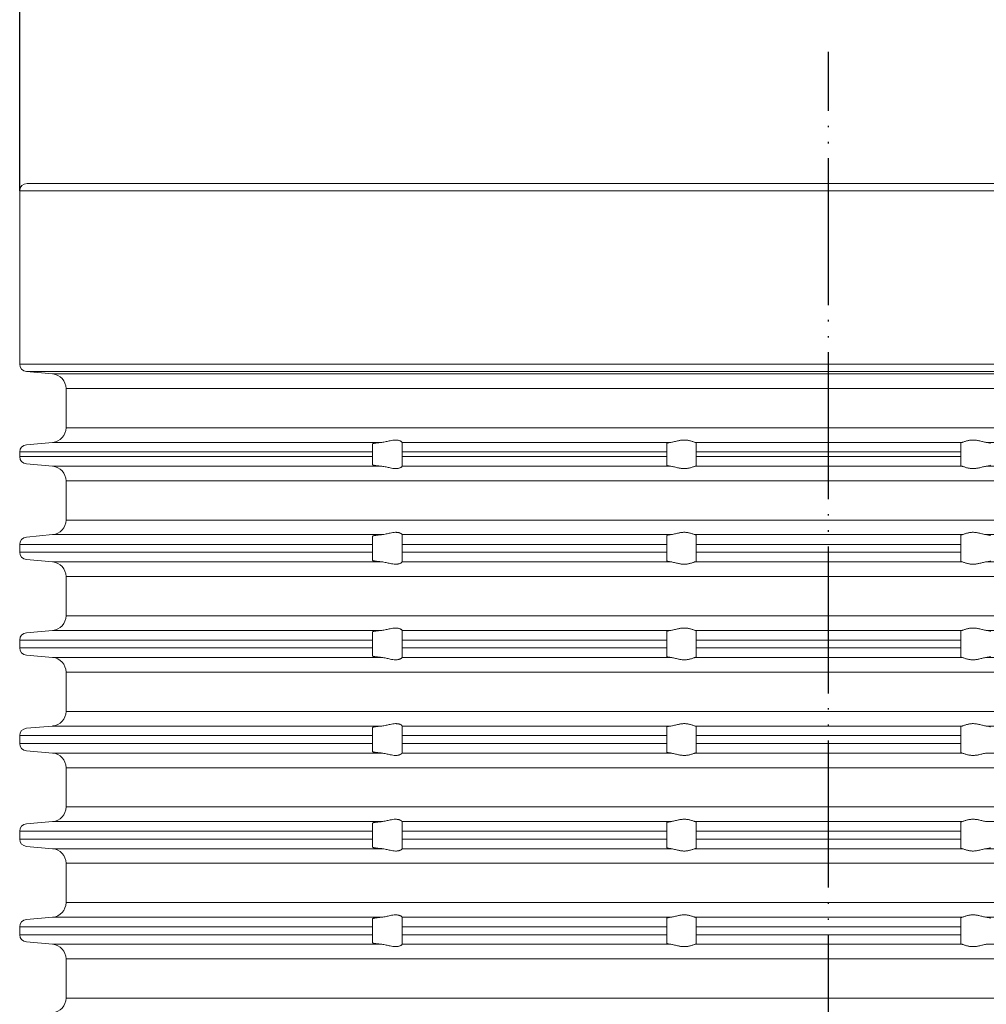
# Model space of a CAD drawing. Units: millimetres. Extents: x 2673 to 4786, y 0 to 1485.
# Drawn here: x 4473 to 4539, y 725 to 792 of the extents above; entities that cross this region are included whole.
import ezdxf

# ---------------------------------------------------------------- set-up
doc = ezdxf.new("R2010")
doc.units = ezdxf.units.MM
doc.linetypes.add('PHANTOM', pattern=[13, 10, -1, 0, -1, 0, -1])
doc.layers.add('1', color=7, linetype='Continuous')
for name, color, linetype, lineweight in [('вспомогательный', 140, 'Continuous', 20), ('Основной', 7, 'Continuous', 30), ('Размеры', 10, 'Continuous', 13)]:
    doc.layers.add(name, color=color, linetype=linetype, lineweight=lineweight)
doc.styles.add('ГОСТ 2.304', font='isocpeui.ttf')
doc.dimstyles.new('ME10_DIM_10', dxfattribs={"dimtxt": 15, "dimasz": 10, "dimexe": 2, "dimexo": 0, "dimgap": 2, "dimtad": 4, "dimdsep": 46, "dimtxsty": 'ГОСТ 2.304', "dimcen": 0.09, "dimclrd": 1, "dimclre": 1, "dimclrt": 1, "dimadec": 0, "dimazin": 0, "dimtfac": 1, "dimtmove": 0, "dimatfit": 3, "dimfxl": 1, "dimtolj": 1, "dimtzin": 0, "dimlwd": 18, "dimarcsym": 0})

# ---------------------------------------------------------------- blocks, each defined once
blk = doc.blocks.new('*D71')
at = {"layer": 'Defpoints', "color": 0, "transparency": 16777216}
for p in [(4473.371, 801.82), (4473.371, 780.588), (4583.371, 780.588)]:
    blk.add_point(p, dxfattribs=at)
at = {"layer": 'Размеры', "color": 1, "lineweight": -2, "transparency": 16777216}
for p, q in [((4473.371, 780.588), (4473.371, 803.82)), ((4583.371, 780.588), (4583.371, 803.82))]:
    blk.add_line(p, q, dxfattribs=at)
at = {"layer": 'Размеры', "color": 1, "lineweight": 18, "transparency": 16777216}
for p, q in [((4483.371, 801.82), (4509.004, 801.82)), ((4573.371, 801.82), (4553.958, 801.82))]:
    blk.add_line(p, q, dxfattribs=at)
at = {"layer": 'Размеры', "color": 1, "transparency": 16777216}
for points in [[(4483.371, 803.487), (4483.371, 800.153), (4473.371, 801.82)], [(4573.371, 803.487), (4573.371, 800.153), (4583.371, 801.82)]]:
    blk.add_solid(points, dxfattribs=at)
at = {"layer": 'Размеры', "color": 1, "transparency": 16777216, "insert": (4531.481, 801.82), "char_height": 15, "attachment_point": 5, "rotation": 0.00014, "style": 'ГОСТ 2.304'}
blk.add_mtext('\\A1;Ø110\\P', dxfattribs=at)
blk = doc.blocks.new('340n полн')
at = {"layer": '1', "color": 1, "linetype": 'PHANTOM'}
blk.add_line((21695.103, 2559.296), (21695.103, 2668.917), dxfattribs=at)
at = {"layer": 'вспомогательный', "linetype": 'Continuous'}
for p, q in [((21695.103, 2659.967), (21640.603, 2659.967)), ((21749.603, 2659.967), (21695.103, 2659.967)), ((21695.103, 2659.467), (21640.103, 2659.467)), ((21640.103, 2647.68), (21640.103, 2659.467)), ((21750.103, 2659.467), (21695.103, 2659.467)), ((21695.103, 2647.68), (21640.103, 2647.68)), ((21750.103, 2647.68), (21695.103, 2647.68)), ((21695.103, 2647.182), (21640.56, 2647.182)), ((21640.56, 2647.182), (21642.34, 2647.026)), ((21695.103, 2647.026), (21642.34, 2647.026)), ((21749.647, 2647.182), (21695.103, 2647.182)), ((21747.866, 2647.026), (21695.103, 2647.026)), ((21643.253, 2646.02), (21643.253, 2643.363)), ((21643.253, 2646.02), (21695.103, 2646.02)), ((21695.103, 2646.02), (21746.953, 2646.02)), ((21643.253, 2643.363), (21695.103, 2643.363)), ((21695.103, 2643.363), (21746.953, 2643.363)), ((21640.56, 2642.211), (21642.34, 2642.367)), ((21642.34, 2642.367), (21664.716, 2642.367)), ((21664.103, 2642.27), (21664.103, 2641.713)), ((21666.103, 2642.369), (21666.103, 2642.367)), ((21666.103, 2641.713), (21666.103, 2642.367)), ((21666.103, 2642.367), (21684.381, 2642.367)), ((21684.103, 2642.303), (21684.103, 2641.713)), ((21686.029, 2642.367), (21695.103, 2642.367)), ((21686.103, 2641.713), (21686.103, 2642.335)), ((21695.103, 2642.367), (21704.177, 2642.367)), ((21704.103, 2642.335), (21704.103, 2641.713)), ((21705.825, 2642.367), (21724.103, 2642.367)), ((21640.103, 2641.713), (21664.103, 2641.713)), ((21640.103, 2641.713), (21640.103, 2641.398)), ((21664.103, 2641.398), (21664.103, 2641.713)), ((21666.103, 2641.713), (21684.103, 2641.713)), ((21666.103, 2641.398), (21666.103, 2641.713)), ((21684.103, 2641.398), (21684.103, 2641.713)), ((21686.103, 2641.398), (21686.103, 2641.713)), ((21686.103, 2641.713), (21695.103, 2641.713)), ((21695.103, 2641.713), (21704.103, 2641.713)), ((21704.103, 2641.713), (21704.103, 2641.398)), ((21640.103, 2641.398), (21664.103, 2641.398)), ((21640.56, 2640.9), (21642.34, 2640.744)), ((21664.103, 2641.398), (21664.103, 2640.841)), ((21666.103, 2641.398), (21684.103, 2641.398)), ((21666.103, 2640.744), (21666.103, 2641.398)), ((21684.103, 2641.398), (21684.103, 2640.808)), ((21686.103, 2640.776), (21686.103, 2641.398)), ((21686.103, 2641.398), (21695.103, 2641.398)), ((21695.103, 2641.398), (21704.103, 2641.398)), ((21704.103, 2641.398), (21704.103, 2640.776)), ((21642.34, 2640.744), (21664.716, 2640.744)), ((21666.103, 2640.744), (21684.381, 2640.744)), ((21666.103, 2640.744), (21666.103, 2640.742)), ((21686.029, 2640.744), (21695.103, 2640.744)), ((21695.103, 2640.744), (21704.177, 2640.744)), ((21705.825, 2640.744), (21724.103, 2640.744)), ((21643.253, 2639.748), (21695.103, 2639.748)), ((21643.253, 2639.748), (21643.253, 2637.081)), ((21695.103, 2639.748), (21746.953, 2639.748)), ((21643.253, 2637.081), (21695.103, 2637.081)), ((21695.103, 2637.081), (21746.953, 2637.081)), ((21640.56, 2635.929), (21642.34, 2636.094)), ((21642.34, 2636.094), (21664.716, 2636.094)), ((21666.103, 2636.096), (21666.103, 2636.094)), ((21666.103, 2635.431), (21666.103, 2636.094)), ((21666.103, 2636.094), (21684.381, 2636.094)), ((21686.029, 2636.094), (21695.103, 2636.094)), ((21695.103, 2636.094), (21704.177, 2636.094)), ((21705.825, 2636.094), (21724.103, 2636.094)), ((21640.103, 2635.431), (21640.103, 2634.898)), ((21640.103, 2635.431), (21664.103, 2635.431)), ((21664.103, 2635.991), (21664.103, 2635.431)), ((21664.103, 2634.898), (21664.103, 2635.431)), ((21666.103, 2634.898), (21666.103, 2635.431)), ((21666.103, 2635.431), (21684.103, 2635.431)), ((21684.103, 2636.026), (21684.103, 2635.431)), ((21684.103, 2634.898), (21684.103, 2635.431)), ((21686.103, 2635.431), (21686.103, 2636.061)), ((21686.103, 2634.898), (21686.103, 2635.431)), ((21686.103, 2635.431), (21695.103, 2635.431)), ((21695.103, 2635.431), (21704.103, 2635.431)), ((21704.103, 2636.061), (21704.103, 2635.431)), ((21704.103, 2635.431), (21704.103, 2634.898)), ((21640.103, 2634.898), (21664.103, 2634.898)), ((21664.103, 2634.898), (21664.103, 2634.341)), ((21666.103, 2634.244), (21666.103, 2634.898)), ((21666.103, 2634.898), (21684.103, 2634.898)), ((21684.103, 2634.898), (21684.103, 2634.308)), ((21686.103, 2634.276), (21686.103, 2634.898)), ((21686.103, 2634.898), (21695.103, 2634.898)), ((21695.103, 2634.898), (21704.103, 2634.898)), ((21704.103, 2634.898), (21704.103, 2634.276)), ((21640.56, 2634.4), (21642.34, 2634.244)), ((21642.34, 2634.244), (21664.716, 2634.244)), ((21666.103, 2634.244), (21666.103, 2634.242)), ((21666.103, 2634.244), (21684.381, 2634.244)), ((21686.029, 2634.244), (21695.103, 2634.244)), ((21695.103, 2634.244), (21704.177, 2634.244)), ((21705.825, 2634.244), (21724.103, 2634.244)), ((21643.253, 2633.248), (21695.103, 2633.248)), ((21643.253, 2630.581), (21643.253, 2633.248)), ((21695.103, 2633.248), (21746.953, 2633.248)), ((21643.253, 2630.581), (21695.103, 2630.581)), ((21695.103, 2630.581), (21746.953, 2630.581)), ((21640.56, 2629.429), (21642.34, 2629.584)), ((21642.34, 2629.584), (21664.716, 2629.584)), ((21664.103, 2629.488), (21664.103, 2628.931)), ((21666.103, 2629.586), (21666.103, 2629.584)), ((21666.103, 2628.931), (21666.103, 2629.584)), ((21666.103, 2629.584), (21684.381, 2629.584)), ((21684.103, 2629.52), (21684.103, 2628.931)), ((21686.029, 2629.584), (21695.103, 2629.584)), ((21686.103, 2628.931), (21686.103, 2629.553)), ((21695.103, 2629.584), (21704.177, 2629.584)), ((21704.103, 2629.553), (21704.103, 2628.931)), ((21705.825, 2629.584), (21724.103, 2629.584)), ((21640.103, 2628.931), (21640.103, 2628.398)), ((21640.103, 2628.931), (21664.103, 2628.931)), ((21664.103, 2628.398), (21664.103, 2628.931)), ((21666.103, 2628.398), (21666.103, 2628.931)), ((21666.103, 2628.931), (21684.103, 2628.931)), ((21684.103, 2628.398), (21684.103, 2628.931)), ((21686.103, 2628.931), (21695.103, 2628.931)), ((21686.103, 2628.398), (21686.103, 2628.931)), ((21695.103, 2628.931), (21704.103, 2628.931)), ((21704.103, 2628.931), (21704.103, 2628.398)), ((21640.103, 2628.398), (21664.103, 2628.398)), ((21664.103, 2628.398), (21664.103, 2627.841)), ((21666.103, 2628.398), (21684.103, 2628.398)), ((21666.103, 2627.744), (21666.103, 2628.398)), ((21684.103, 2628.398), (21684.103, 2627.808)), ((21686.103, 2628.398), (21695.103, 2628.398)), ((21686.103, 2627.776), (21686.103, 2628.398)), ((21695.103, 2628.398), (21704.103, 2628.398)), ((21704.103, 2628.398), (21704.103, 2627.776)), ((21640.56, 2627.9), (21642.34, 2627.744)), ((21642.34, 2627.744), (21664.716, 2627.744)), ((21666.103, 2627.744), (21666.103, 2627.742)), ((21666.103, 2627.744), (21684.381, 2627.744)), ((21686.029, 2627.744), (21695.103, 2627.744)), ((21695.103, 2627.744), (21704.177, 2627.744)), ((21705.825, 2627.744), (21724.103, 2627.744)), ((21643.253, 2626.748), (21695.103, 2626.748)), ((21643.253, 2624.081), (21643.253, 2626.748)), ((21695.103, 2626.748), (21746.953, 2626.748)), ((21643.253, 2624.081), (21695.103, 2624.081)), ((21695.103, 2624.081), (21746.953, 2624.081)), ((21640.56, 2622.929), (21642.34, 2623.084)), ((21642.34, 2623.084), (21664.716, 2623.084)), ((21664.103, 2622.988), (21664.103, 2622.431)), ((21666.103, 2623.086), (21666.103, 2623.084)), ((21666.103, 2622.431), (21666.103, 2623.084)), ((21666.103, 2623.084), (21684.381, 2623.084)), ((21684.103, 2623.02), (21684.103, 2622.431)), ((21686.029, 2623.084), (21695.103, 2623.084)), ((21686.103, 2622.431), (21686.103, 2623.053)), ((21695.103, 2623.084), (21704.177, 2623.084)), ((21704.103, 2623.053), (21704.103, 2622.431)), ((21705.825, 2623.084), (21724.103, 2623.084)), ((21640.103, 2622.431), (21640.103, 2621.898)), ((21640.103, 2622.431), (21664.103, 2622.431)), ((21664.103, 2621.898), (21664.103, 2622.431)), ((21666.103, 2622.431), (21684.103, 2622.431)), ((21666.103, 2621.898), (21666.103, 2622.431)), ((21684.103, 2621.898), (21684.103, 2622.431)), ((21686.103, 2621.898), (21686.103, 2622.431)), ((21686.103, 2622.431), (21695.103, 2622.431)), ((21695.103, 2622.431), (21704.103, 2622.431)), ((21704.103, 2622.431), (21704.103, 2621.898)), ((21640.103, 2621.898), (21664.103, 2621.898)), ((21640.56, 2621.4), (21642.34, 2621.244)), ((21664.103, 2621.898), (21664.103, 2621.341)), ((21666.103, 2621.244), (21666.103, 2621.898)), ((21666.103, 2621.898), (21684.103, 2621.898)), ((21684.103, 2621.898), (21684.103, 2621.308)), ((21686.103, 2621.276), (21686.103, 2621.898)), ((21686.103, 2621.898), (21695.103, 2621.898)), ((21695.103, 2621.898), (21704.103, 2621.898)), ((21704.103, 2621.898), (21704.103, 2621.276)), ((21642.34, 2621.244), (21664.716, 2621.244)), ((21666.103, 2621.244), (21666.103, 2621.242)), ((21666.103, 2621.244), (21684.381, 2621.244)), ((21686.029, 2621.244), (21695.103, 2621.244)), ((21695.103, 2621.244), (21704.177, 2621.244)), ((21705.825, 2621.244), (21724.103, 2621.244)), ((21643.253, 2620.248), (21695.103, 2620.248)), ((21643.253, 2617.581), (21643.253, 2620.248)), ((21695.103, 2620.248), (21746.953, 2620.248)), ((21643.253, 2617.581), (21695.103, 2617.581)), ((21695.103, 2617.581), (21746.953, 2617.581)), ((21640.56, 2616.429), (21642.34, 2616.584)), ((21642.34, 2616.584), (21664.716, 2616.584)), ((21664.103, 2616.488), (21664.103, 2615.931)), ((21666.103, 2616.586), (21666.103, 2616.584)), ((21666.103, 2615.931), (21666.103, 2616.584)), ((21666.103, 2616.584), (21684.381, 2616.584)), ((21684.103, 2616.52), (21684.103, 2615.931)), ((21686.029, 2616.584), (21695.103, 2616.584)), ((21686.103, 2615.931), (21686.103, 2616.553)), ((21695.103, 2616.584), (21704.177, 2616.584)), ((21704.103, 2616.553), (21704.103, 2615.931)), ((21705.825, 2616.584), (21724.103, 2616.584)), ((21640.103, 2615.931), (21640.103, 2615.398)), ((21640.103, 2615.931), (21664.103, 2615.931)), ((21640.103, 2615.398), (21664.103, 2615.398)), ((21664.103, 2615.398), (21664.103, 2615.931)), ((21664.103, 2615.398), (21664.103, 2614.841)), ((21666.103, 2615.398), (21666.103, 2615.931)), ((21666.103, 2615.931), (21684.103, 2615.931)), ((21666.103, 2615.398), (21684.103, 2615.398)), ((21666.103, 2614.744), (21666.103, 2615.398)), ((21684.103, 2615.398), (21684.103, 2615.931)), ((21684.103, 2615.398), (21684.103, 2614.808)), ((21686.103, 2615.931), (21695.103, 2615.931)), ((21686.103, 2615.398), (21686.103, 2615.931)), ((21686.103, 2614.776), (21686.103, 2615.398)), ((21686.103, 2615.398), (21695.103, 2615.398)), ((21695.103, 2615.931), (21704.103, 2615.931)), ((21695.103, 2615.398), (21704.103, 2615.398)), ((21704.103, 2615.931), (21704.103, 2615.398)), ((21704.103, 2615.398), (21704.103, 2614.776)), ((21640.56, 2614.9), (21642.34, 2614.744)), ((21642.34, 2614.744), (21664.716, 2614.744)), ((21666.103, 2614.744), (21666.103, 2614.742)), ((21666.103, 2614.744), (21684.381, 2614.744)), ((21686.029, 2614.744), (21695.103, 2614.744)), ((21695.103, 2614.744), (21704.177, 2614.744)), ((21705.825, 2614.744), (21724.103, 2614.744)), ((21643.253, 2611.081), (21643.253, 2613.748)), ((21643.253, 2613.748), (21695.103, 2613.748)), ((21695.103, 2613.748), (21746.953, 2613.748)), ((21643.253, 2611.081), (21695.103, 2611.081)), ((21695.103, 2611.081), (21746.953, 2611.081)), ((21640.56, 2609.929), (21642.34, 2610.084)), ((21642.34, 2610.084), (21664.716, 2610.084)), ((21666.103, 2610.086), (21666.103, 2610.084)), ((21666.103, 2609.431), (21666.103, 2610.084)), ((21666.103, 2610.084), (21684.381, 2610.084)), ((21684.103, 2610.02), (21684.103, 2609.431)), ((21686.029, 2610.084), (21695.103, 2610.084)), ((21686.103, 2609.431), (21686.103, 2610.053)), ((21695.103, 2610.084), (21704.177, 2610.084)), ((21704.103, 2610.053), (21704.103, 2609.431)), ((21705.825, 2610.084), (21724.103, 2610.084)), ((21640.103, 2609.431), (21640.103, 2608.898)), ((21640.103, 2609.431), (21664.103, 2609.431)), ((21664.103, 2609.988), (21664.103, 2609.431)), ((21664.103, 2608.898), (21664.103, 2609.431)), ((21666.103, 2609.431), (21684.103, 2609.431)), ((21666.103, 2608.898), (21666.103, 2609.431)), ((21684.103, 2608.898), (21684.103, 2609.431)), ((21686.103, 2608.898), (21686.103, 2609.431)), ((21686.103, 2609.431), (21695.103, 2609.431)), ((21695.103, 2609.431), (21704.103, 2609.431)), ((21704.103, 2609.431), (21704.103, 2608.898)), ((21640.103, 2608.898), (21664.103, 2608.898)), ((21664.103, 2608.898), (21664.103, 2608.341)), ((21666.103, 2608.898), (21684.103, 2608.898)), ((21666.103, 2608.244), (21666.103, 2608.898)), ((21684.103, 2608.898), (21684.103, 2608.308)), ((21686.103, 2608.276), (21686.103, 2608.898)), ((21686.103, 2608.898), (21695.103, 2608.898)), ((21695.103, 2608.898), (21704.103, 2608.898)), ((21704.103, 2608.898), (21704.103, 2608.276)), ((21640.56, 2608.4), (21642.34, 2608.244)), ((21642.34, 2608.244), (21664.716, 2608.244)), ((21666.103, 2608.244), (21666.103, 2608.242)), ((21666.103, 2608.244), (21684.381, 2608.244)), ((21686.029, 2608.244), (21695.103, 2608.244)), ((21695.103, 2608.244), (21704.177, 2608.244)), ((21705.825, 2608.244), (21724.103, 2608.244)), ((21643.253, 2604.581), (21643.253, 2607.248)), ((21643.253, 2607.248), (21695.103, 2607.248)), ((21695.103, 2607.248), (21746.953, 2607.248)), ((21643.253, 2604.581), (21695.103, 2604.581)), ((21695.103, 2604.581), (21746.953, 2604.581))]:
    blk.add_line(p, q, dxfattribs=at)
for centre, radius, start, end in [((21640.603, 2659.467), 0.5, 90, 180), ((21640.603, 2647.68), 0.5, 180, 265), ((21642.253, 2646.03), 1, 0, 85), ((21642.253, 2643.363), 1, 275, 0), ((21640.603, 2641.713), 0.5, 95, 180), ((21640.603, 2641.398), 0.5, 180, 265), ((21642.253, 2639.748), 1, 0, 85), ((21642.259, 2637.086), 0.995, 274.71195, 359.71195), ((21640.603, 2635.431), 0.5, 95, 180), ((21640.603, 2634.898), 0.5, 180, 265), ((21642.253, 2633.248), 1, 0, 85), ((21642.253, 2630.581), 1, 275, 0), ((21640.603, 2628.931), 0.5, 95, 180), ((21640.603, 2628.398), 0.5, 180, 265), ((21642.253, 2626.748), 1, 0, 85), ((21642.253, 2624.081), 1, 275, 0), ((21640.603, 2622.431), 0.5, 95, 180), ((21640.603, 2621.898), 0.5, 180, 265), ((21642.253, 2620.248), 1, 0, 85), ((21642.253, 2617.581), 1, 275, 0), ((21640.603, 2615.931), 0.5, 95, 180), ((21640.603, 2615.398), 0.5, 180, 265), ((21642.253, 2613.748), 1, 0, 85), ((21642.253, 2611.081), 1, 275, 0), ((21640.603, 2609.431), 0.5, 95, 180), ((21640.603, 2608.898), 0.5, 180, 265), ((21642.253, 2607.248), 1, 0, 85), ((21642.253, 2604.581), 1, 275, 0)]:
    blk.add_arc(centre, radius, start, end, dxfattribs=at)
for points in [[(21664.103, 2642.27), (21664.104, 2642.273), (21664.107, 2642.277), (21664.113, 2642.281), (21664.124, 2642.285), (21664.139, 2642.291), (21664.16, 2642.297), (21664.196, 2642.305), (21664.233, 2642.312), (21664.27, 2642.318), (21664.326, 2642.326), (21664.381, 2642.333), (21664.431, 2642.339), (21664.47, 2642.344), (21664.516, 2642.349), (21664.57, 2642.354), (21664.632, 2642.36), (21664.673, 2642.363), (21664.716, 2642.367)], [(21666.103, 2642.369), (21666.091, 2642.389), (21666.056, 2642.42), (21666.036, 2642.434), (21666.006, 2642.451), (21665.97, 2642.469), (21665.94, 2642.481), (21665.871, 2642.503), (21665.813, 2642.516), (21665.734, 2642.525), (21665.657, 2642.528), (21665.474, 2642.512), (21665.284, 2642.477), (21665.152, 2642.447), (21665.018, 2642.416), (21664.866, 2642.386), (21664.716, 2642.367)], [(21684.103, 2642.303), (21684.108, 2642.311), (21684.121, 2642.319), (21684.142, 2642.327), (21684.175, 2642.336), (21684.211, 2642.343), (21684.263, 2642.352), (21684.318, 2642.359), (21684.381, 2642.367)], [(21686.029, 2642.367), (21685.958, 2642.386), (21685.866, 2642.417), (21685.77, 2642.448), (21685.662, 2642.479), (21685.575, 2642.499), (21685.485, 2642.514), (21685.388, 2642.524), (21685.291, 2642.528), (21685.19, 2642.524), (21685.089, 2642.514), (21684.988, 2642.499), (21684.889, 2642.479), (21684.758, 2642.448), (21684.632, 2642.417), (21684.5, 2642.386), (21684.381, 2642.367)], [(21686.029, 2642.367), (21686.061, 2642.359), (21686.085, 2642.352), (21686.098, 2642.344), (21686.103, 2642.335)], [(21704.177, 2642.367), (21704.145, 2642.359), (21704.122, 2642.352), (21704.109, 2642.344), (21704.103, 2642.335)], [(21704.177, 2642.367), (21704.249, 2642.386), (21704.34, 2642.417), (21704.436, 2642.448), (21704.544, 2642.479), (21704.631, 2642.499), (21704.721, 2642.514), (21704.818, 2642.524), (21704.915, 2642.528), (21705.017, 2642.524), (21705.117, 2642.514), (21705.218, 2642.499), (21705.317, 2642.479), (21705.449, 2642.448), (21705.574, 2642.417), (21705.706, 2642.386), (21705.825, 2642.367)], [(21706.103, 2642.303), (21706.099, 2642.311), (21706.085, 2642.319), (21706.065, 2642.327), (21706.031, 2642.336), (21705.995, 2642.343), (21705.943, 2642.352), (21705.888, 2642.359), (21705.825, 2642.367)], [(21664.716, 2640.744), (21664.673, 2640.748), (21664.632, 2640.751), (21664.561, 2640.758), (21664.494, 2640.765), (21664.431, 2640.772), (21664.381, 2640.778), (21664.326, 2640.785), (21664.27, 2640.793), (21664.228, 2640.8), (21664.191, 2640.807), (21664.16, 2640.814), (21664.139, 2640.82), (21664.124, 2640.826), (21664.113, 2640.83), (21664.107, 2640.834), (21664.104, 2640.837), (21664.103, 2640.841)], [(21684.381, 2640.744), (21684.313, 2640.752), (21684.263, 2640.759), (21684.219, 2640.766), (21684.175, 2640.775), (21684.121, 2640.792), (21684.103, 2640.808)], [(21705.825, 2640.744), (21705.893, 2640.752), (21705.943, 2640.759), (21705.988, 2640.766), (21706.031, 2640.775), (21706.085, 2640.792), (21706.103, 2640.808)], [(21664.716, 2640.744), (21664.866, 2640.725), (21665.018, 2640.695), (21665.152, 2640.664), (21665.284, 2640.634), (21665.474, 2640.599), (21665.657, 2640.583), (21665.734, 2640.586), (21665.813, 2640.595), (21665.871, 2640.608), (21665.94, 2640.629), (21666.007, 2640.66), (21666.056, 2640.691), (21666.091, 2640.721), (21666.103, 2640.742)], [(21684.381, 2640.744), (21684.5, 2640.725), (21684.632, 2640.694), (21684.758, 2640.663), (21684.889, 2640.632), (21684.988, 2640.612), (21685.089, 2640.597), (21685.19, 2640.587), (21685.291, 2640.583), (21685.388, 2640.587), (21685.485, 2640.597), (21685.575, 2640.612), (21685.662, 2640.632), (21685.77, 2640.662), (21685.866, 2640.694), (21685.958, 2640.725), (21686.029, 2640.744)], [(21686.103, 2640.776), (21686.099, 2640.768), (21686.085, 2640.759), (21686.059, 2640.751), (21686.029, 2640.744)], [(21704.103, 2640.776), (21704.107, 2640.768), (21704.122, 2640.759), (21704.147, 2640.751), (21704.177, 2640.744)], [(21705.825, 2640.744), (21705.706, 2640.725), (21705.574, 2640.694), (21705.449, 2640.663), (21705.317, 2640.632), (21705.218, 2640.612), (21705.117, 2640.597), (21705.017, 2640.587), (21704.915, 2640.583), (21704.818, 2640.587), (21704.721, 2640.597), (21704.631, 2640.612), (21704.544, 2640.632), (21704.436, 2640.662), (21704.34, 2640.694), (21704.249, 2640.725), (21704.177, 2640.744)], [(21664.103, 2635.991), (21664.104, 2635.995), (21664.107, 2635.999), (21664.118, 2636.006), (21664.136, 2636.013), (21664.16, 2636.02), (21664.191, 2636.027), (21664.228, 2636.035), (21664.27, 2636.043), (21664.319, 2636.05), (21664.372, 2636.058), (21664.431, 2636.065), (21664.47, 2636.07), (21664.516, 2636.075), (21664.57, 2636.081), (21664.632, 2636.087), (21664.672, 2636.091), (21664.716, 2636.094)], [(21666.103, 2636.096), (21666.091, 2636.117), (21666.056, 2636.147), (21666.033, 2636.162), (21666.006, 2636.177), (21665.97, 2636.195), (21665.94, 2636.207), (21665.872, 2636.229), (21665.814, 2636.241), (21665.734, 2636.251), (21665.657, 2636.253), (21665.473, 2636.238), (21665.283, 2636.203), (21665.152, 2636.173), (21665.018, 2636.143), (21664.866, 2636.113), (21664.716, 2636.094)], [(21684.103, 2636.026), (21684.107, 2636.034), (21684.121, 2636.044), (21684.144, 2636.053), (21684.175, 2636.061), (21684.23, 2636.073), (21684.299, 2636.084), (21684.381, 2636.094)], [(21686.029, 2636.094), (21685.958, 2636.113), (21685.866, 2636.144), (21685.77, 2636.175), (21685.663, 2636.205), (21685.576, 2636.225), (21685.485, 2636.24), (21685.389, 2636.25), (21685.291, 2636.253), (21685.189, 2636.25), (21685.089, 2636.24), (21684.988, 2636.225), (21684.888, 2636.205), (21684.757, 2636.175), (21684.632, 2636.144), (21684.5, 2636.113), (21684.381, 2636.094)], [(21686.029, 2636.094), (21686.061, 2636.087), (21686.085, 2636.078), (21686.098, 2636.07), (21686.103, 2636.061)], [(21704.177, 2636.094), (21704.145, 2636.087), (21704.122, 2636.078), (21704.108, 2636.07), (21704.103, 2636.061)], [(21704.177, 2636.094), (21704.249, 2636.113), (21704.341, 2636.144), (21704.436, 2636.175), (21704.544, 2636.205), (21704.63, 2636.225), (21704.721, 2636.24), (21704.818, 2636.25), (21704.915, 2636.253), (21705.017, 2636.25), (21705.118, 2636.24), (21705.219, 2636.225), (21705.318, 2636.205), (21705.449, 2636.175), (21705.574, 2636.144), (21705.706, 2636.113), (21705.825, 2636.094)], [(21706.103, 2636.026), (21706.099, 2636.034), (21706.085, 2636.044), (21706.062, 2636.053), (21706.031, 2636.061), (21705.976, 2636.073), (21705.907, 2636.084), (21705.825, 2636.094)], [(21664.716, 2634.244), (21664.675, 2634.248), (21664.632, 2634.251), (21664.561, 2634.258), (21664.494, 2634.265), (21664.431, 2634.272), (21664.372, 2634.279), (21664.319, 2634.286), (21664.27, 2634.293), (21664.228, 2634.3), (21664.191, 2634.307), (21664.16, 2634.314), (21664.136, 2634.321), (21664.119, 2634.328), (21664.107, 2634.334), (21664.104, 2634.338), (21664.103, 2634.341)], [(21664.716, 2634.244), (21664.866, 2634.225), (21665.018, 2634.195), (21665.152, 2634.164), (21665.284, 2634.134), (21665.474, 2634.099), (21665.657, 2634.083), (21665.734, 2634.086), (21665.813, 2634.095), (21665.871, 2634.108), (21665.94, 2634.129), (21666.007, 2634.16), (21666.056, 2634.191), (21666.091, 2634.221), (21666.103, 2634.242)], [(21684.381, 2634.244), (21684.313, 2634.252), (21684.263, 2634.259), (21684.215, 2634.267), (21684.175, 2634.275), (21684.121, 2634.292), (21684.103, 2634.308)], [(21684.381, 2634.244), (21684.5, 2634.225), (21684.632, 2634.194), (21684.758, 2634.163), (21684.889, 2634.132), (21684.988, 2634.112), (21685.089, 2634.097), (21685.19, 2634.087), (21685.291, 2634.083), (21685.388, 2634.087), (21685.485, 2634.097), (21685.575, 2634.112), (21685.662, 2634.132), (21685.77, 2634.162), (21685.866, 2634.194), (21685.958, 2634.225), (21686.029, 2634.244)], [(21686.103, 2634.276), (21686.098, 2634.267), (21686.085, 2634.259), (21686.064, 2634.252), (21686.029, 2634.244)], [(21704.103, 2634.276), (21704.109, 2634.267), (21704.122, 2634.259), (21704.142, 2634.252), (21704.177, 2634.244)], [(21705.825, 2634.244), (21705.706, 2634.225), (21705.574, 2634.194), (21705.449, 2634.163), (21705.317, 2634.132), (21705.218, 2634.112), (21705.117, 2634.097), (21705.017, 2634.087), (21704.915, 2634.083), (21704.818, 2634.087), (21704.721, 2634.097), (21704.631, 2634.112), (21704.544, 2634.132), (21704.436, 2634.162), (21704.34, 2634.194), (21704.249, 2634.225), (21704.177, 2634.244)], [(21705.825, 2634.244), (21705.893, 2634.252), (21705.943, 2634.259), (21705.991, 2634.267), (21706.031, 2634.275), (21706.085, 2634.292), (21706.103, 2634.308)], [(21664.103, 2629.488), (21664.104, 2629.491), (21664.107, 2629.495), (21664.113, 2629.498), (21664.124, 2629.503), (21664.139, 2629.508), (21664.16, 2629.514), (21664.191, 2629.521), (21664.228, 2629.528), (21664.27, 2629.536), (21664.329, 2629.544), (21664.395, 2629.553), (21664.468, 2629.561), (21664.547, 2629.569), (21664.632, 2629.577), (21664.672, 2629.581), (21664.716, 2629.584)], [(21666.103, 2629.586), (21666.091, 2629.607), (21666.056, 2629.638), (21666.033, 2629.653), (21666.006, 2629.669), (21665.977, 2629.684), (21665.94, 2629.699), (21665.871, 2629.721), (21665.813, 2629.733), (21665.734, 2629.743), (21665.657, 2629.745), (21665.474, 2629.73), (21665.284, 2629.694), (21665.152, 2629.664), (21665.018, 2629.634), (21664.866, 2629.604), (21664.716, 2629.584)], [(21684.103, 2629.52), (21684.121, 2629.537), (21684.175, 2629.553), (21684.215, 2629.562), (21684.263, 2629.57), (21684.323, 2629.578), (21684.381, 2629.584)], [(21686.029, 2629.584), (21685.958, 2629.604), (21685.866, 2629.635), (21685.77, 2629.666), (21685.662, 2629.697), (21685.575, 2629.717), (21685.485, 2629.732), (21685.388, 2629.742), (21685.291, 2629.745), (21685.19, 2629.742), (21685.089, 2629.732), (21684.988, 2629.717), (21684.889, 2629.697), (21684.758, 2629.666), (21684.632, 2629.635), (21684.5, 2629.604), (21684.381, 2629.584)], [(21686.029, 2629.584), (21686.059, 2629.578), (21686.085, 2629.569), (21686.098, 2629.561), (21686.103, 2629.553)], [(21704.177, 2629.584), (21704.147, 2629.578), (21704.122, 2629.569), (21704.108, 2629.561), (21704.103, 2629.553)], [(21704.177, 2629.584), (21704.249, 2629.604), (21704.34, 2629.635), (21704.436, 2629.666), (21704.544, 2629.697), (21704.631, 2629.717), (21704.721, 2629.732), (21704.818, 2629.742), (21704.915, 2629.745), (21705.017, 2629.742), (21705.117, 2629.732), (21705.218, 2629.717), (21705.317, 2629.697), (21705.449, 2629.666), (21705.574, 2629.635), (21705.706, 2629.604), (21705.825, 2629.584)], [(21706.103, 2629.52), (21706.085, 2629.537), (21706.031, 2629.553), (21705.991, 2629.562), (21705.943, 2629.57), (21705.883, 2629.578), (21705.825, 2629.584)], [(21664.716, 2627.744), (21664.672, 2627.748), (21664.632, 2627.751), (21664.587, 2627.755), (21664.538, 2627.76), (21664.486, 2627.765), (21664.431, 2627.772), (21664.372, 2627.779), (21664.319, 2627.786), (21664.27, 2627.793), (21664.228, 2627.8), (21664.191, 2627.807), (21664.16, 2627.814), (21664.139, 2627.82), (21664.124, 2627.826), (21664.113, 2627.83), (21664.107, 2627.834), (21664.104, 2627.837), (21664.103, 2627.841)], [(21664.716, 2627.744), (21664.866, 2627.725), (21665.018, 2627.695), (21665.152, 2627.664), (21665.284, 2627.634), (21665.474, 2627.599), (21665.657, 2627.583), (21665.734, 2627.586), (21665.813, 2627.595), (21665.871, 2627.608), (21665.94, 2627.629), (21665.977, 2627.645), (21666.006, 2627.66), (21666.028, 2627.672), (21666.056, 2627.691), (21666.091, 2627.721), (21666.103, 2627.742)], [(21684.381, 2627.744), (21684.318, 2627.751), (21684.263, 2627.759), (21684.219, 2627.766), (21684.175, 2627.775), (21684.142, 2627.784), (21684.121, 2627.792), (21684.107, 2627.801), (21684.103, 2627.808)], [(21684.381, 2627.744), (21684.5, 2627.725), (21684.632, 2627.694), (21684.758, 2627.663), (21684.889, 2627.632), (21684.988, 2627.612), (21685.089, 2627.597), (21685.19, 2627.587), (21685.291, 2627.583), (21685.388, 2627.587), (21685.485, 2627.597), (21685.575, 2627.612), (21685.662, 2627.632), (21685.77, 2627.662), (21685.866, 2627.694), (21685.958, 2627.725), (21686.029, 2627.744)], [(21686.103, 2627.776), (21686.098, 2627.767), (21686.085, 2627.759), (21686.061, 2627.752), (21686.029, 2627.744)], [(21704.103, 2627.776), (21704.108, 2627.767), (21704.122, 2627.759), (21704.145, 2627.752), (21704.177, 2627.744)], [(21705.825, 2627.744), (21705.706, 2627.725), (21705.574, 2627.694), (21705.449, 2627.663), (21705.317, 2627.632), (21705.218, 2627.612), (21705.117, 2627.597), (21705.017, 2627.587), (21704.915, 2627.583), (21704.818, 2627.587), (21704.721, 2627.597), (21704.631, 2627.612), (21704.544, 2627.632), (21704.436, 2627.662), (21704.34, 2627.694), (21704.249, 2627.725), (21704.177, 2627.744)], [(21705.825, 2627.744), (21705.888, 2627.751), (21705.943, 2627.759), (21705.988, 2627.766), (21706.031, 2627.775), (21706.065, 2627.784), (21706.085, 2627.792), (21706.099, 2627.801), (21706.103, 2627.808)], [(21664.103, 2622.988), (21664.104, 2622.991), (21664.107, 2622.995), (21664.118, 2623.001), (21664.136, 2623.008), (21664.16, 2623.014), (21664.196, 2623.022), (21664.233, 2623.03), (21664.27, 2623.036), (21664.3, 2623.04), (21664.336, 2623.045), (21664.379, 2623.051), (21664.431, 2623.057), (21664.486, 2623.063), (21664.538, 2623.069), (21664.587, 2623.073), (21664.632, 2623.077), (21664.673, 2623.081), (21664.716, 2623.084)], [(21666.103, 2623.086), (21666.091, 2623.107), (21666.056, 2623.138), (21666.007, 2623.169), (21665.94, 2623.199), (21665.871, 2623.221), (21665.813, 2623.233), (21665.734, 2623.243), (21665.657, 2623.245), (21665.474, 2623.23), (21665.284, 2623.194), (21665.152, 2623.164), (21665.018, 2623.134), (21664.866, 2623.104), (21664.716, 2623.084)], [(21684.103, 2623.02), (21684.108, 2623.029), (21684.121, 2623.037), (21684.144, 2623.045), (21684.175, 2623.053), (21684.215, 2623.062), (21684.263, 2623.07), (21684.323, 2623.078), (21684.381, 2623.084)], [(21686.029, 2623.084), (21685.958, 2623.104), (21685.866, 2623.135), (21685.77, 2623.166), (21685.662, 2623.197), (21685.575, 2623.217), (21685.485, 2623.232), (21685.388, 2623.242), (21685.291, 2623.245), (21685.19, 2623.242), (21685.089, 2623.232), (21684.988, 2623.217), (21684.889, 2623.197), (21684.758, 2623.166), (21684.632, 2623.135), (21684.5, 2623.104), (21684.381, 2623.084)], [(21686.029, 2623.084), (21686.064, 2623.076), (21686.085, 2623.069), (21686.098, 2623.062), (21686.103, 2623.053)], [(21704.177, 2623.084), (21704.142, 2623.076), (21704.122, 2623.069), (21704.109, 2623.062), (21704.103, 2623.053)], [(21704.177, 2623.084), (21704.249, 2623.104), (21704.34, 2623.135), (21704.436, 2623.166), (21704.544, 2623.197), (21704.631, 2623.217), (21704.721, 2623.232), (21704.818, 2623.242), (21704.915, 2623.245), (21705.017, 2623.242), (21705.117, 2623.232), (21705.218, 2623.217), (21705.317, 2623.197), (21705.449, 2623.166), (21705.574, 2623.135), (21705.706, 2623.104), (21705.825, 2623.084)], [(21706.103, 2623.02), (21706.099, 2623.029), (21706.085, 2623.037), (21706.062, 2623.045), (21706.031, 2623.053), (21705.991, 2623.062), (21705.943, 2623.07), (21705.883, 2623.078), (21705.825, 2623.084)], [(21664.716, 2621.244), (21664.672, 2621.248), (21664.632, 2621.251), (21664.561, 2621.258), (21664.494, 2621.265), (21664.431, 2621.272), (21664.372, 2621.279), (21664.319, 2621.286), (21664.27, 2621.293), (21664.228, 2621.3), (21664.191, 2621.307), (21664.16, 2621.314), (21664.136, 2621.321), (21664.118, 2621.328), (21664.107, 2621.334), (21664.104, 2621.338), (21664.103, 2621.341)], [(21664.716, 2621.244), (21664.866, 2621.225), (21665.018, 2621.195), (21665.152, 2621.164), (21665.284, 2621.134), (21665.474, 2621.099), (21665.657, 2621.083), (21665.734, 2621.086), (21665.813, 2621.095), (21665.871, 2621.108), (21665.94, 2621.129), (21665.975, 2621.144), (21666.006, 2621.16), (21666.033, 2621.175), (21666.056, 2621.191), (21666.091, 2621.221), (21666.103, 2621.242)], [(21684.381, 2621.244), (21684.323, 2621.251), (21684.263, 2621.259), (21684.227, 2621.265), (21684.198, 2621.27), (21684.175, 2621.275), (21684.144, 2621.283), (21684.121, 2621.292), (21684.107, 2621.301), (21684.103, 2621.308)], [(21684.381, 2621.244), (21684.5, 2621.225), (21684.632, 2621.194), (21684.758, 2621.163), (21684.889, 2621.132), (21684.988, 2621.112), (21685.089, 2621.097), (21685.19, 2621.087), (21685.291, 2621.083), (21685.388, 2621.087), (21685.485, 2621.097), (21685.575, 2621.112), (21685.662, 2621.132), (21685.77, 2621.162), (21685.866, 2621.194), (21685.958, 2621.225), (21686.029, 2621.244)], [(21686.103, 2621.276), (21686.098, 2621.267), (21686.085, 2621.259), (21686.064, 2621.252), (21686.029, 2621.244)], [(21704.103, 2621.276), (21704.109, 2621.267), (21704.122, 2621.259), (21704.142, 2621.252), (21704.177, 2621.244)], [(21705.825, 2621.244), (21705.706, 2621.225), (21705.574, 2621.194), (21705.449, 2621.163), (21705.317, 2621.132), (21705.218, 2621.112), (21705.117, 2621.097), (21705.017, 2621.087), (21704.915, 2621.083), (21704.818, 2621.087), (21704.721, 2621.097), (21704.631, 2621.112), (21704.544, 2621.132), (21704.436, 2621.162), (21704.34, 2621.194), (21704.249, 2621.225), (21704.177, 2621.244)], [(21666.103, 2616.586), (21666.091, 2616.607), (21666.056, 2616.638), (21666.036, 2616.652), (21666.006, 2616.669), (21665.975, 2616.684), (21665.94, 2616.699), (21665.871, 2616.721), (21665.813, 2616.733), (21665.734, 2616.743), (21665.657, 2616.745), (21665.474, 2616.73), (21665.284, 2616.694), (21665.152, 2616.664), (21665.018, 2616.634), (21664.866, 2616.604), (21664.716, 2616.584)], [(21686.029, 2616.584), (21685.958, 2616.604), (21685.866, 2616.635), (21685.77, 2616.666), (21685.662, 2616.697), (21685.575, 2616.717), (21685.485, 2616.732), (21685.388, 2616.742), (21685.291, 2616.745), (21685.19, 2616.742), (21685.089, 2616.732), (21684.988, 2616.717), (21684.889, 2616.697), (21684.758, 2616.666), (21684.632, 2616.635), (21684.5, 2616.604), (21684.381, 2616.584)], [(21704.177, 2616.584), (21704.249, 2616.604), (21704.34, 2616.635), (21704.436, 2616.666), (21704.544, 2616.697), (21704.631, 2616.717), (21704.721, 2616.732), (21704.818, 2616.742), (21704.915, 2616.745), (21705.017, 2616.742), (21705.117, 2616.732), (21705.218, 2616.717), (21705.317, 2616.697), (21705.449, 2616.666), (21705.574, 2616.635), (21705.706, 2616.604), (21705.825, 2616.584)], [(21664.103, 2616.488), (21664.104, 2616.491), (21664.107, 2616.495), (21664.118, 2616.501), (21664.136, 2616.508), (21664.16, 2616.514), (21664.178, 2616.519), (21664.202, 2616.524), (21664.233, 2616.529), (21664.27, 2616.536), (21664.326, 2616.544), (21664.381, 2616.551), (21664.431, 2616.557), (21664.486, 2616.563), (21664.538, 2616.569), (21664.587, 2616.573), (21664.632, 2616.577), (21664.675, 2616.581), (21664.716, 2616.584)], [(21684.103, 2616.52), (21684.108, 2616.529), (21684.121, 2616.537), (21684.146, 2616.546), (21684.175, 2616.553), (21684.215, 2616.562), (21684.263, 2616.57), (21684.323, 2616.578), (21684.381, 2616.584)], [(21686.029, 2616.584), (21686.059, 2616.578), (21686.085, 2616.569), (21686.098, 2616.562), (21686.103, 2616.553)], [(21704.177, 2616.584), (21704.147, 2616.578), (21704.122, 2616.569), (21704.109, 2616.562), (21704.103, 2616.553)], [(21664.716, 2614.744), (21664.673, 2614.748), (21664.632, 2614.751), (21664.561, 2614.758), (21664.494, 2614.765), (21664.431, 2614.772), (21664.381, 2614.778), (21664.326, 2614.785), (21664.27, 2614.793), (21664.228, 2614.8), (21664.191, 2614.807), (21664.16, 2614.814), (21664.136, 2614.821), (21664.119, 2614.828), (21664.107, 2614.834), (21664.104, 2614.838), (21664.103, 2614.841)], [(21664.716, 2614.744), (21664.866, 2614.725), (21665.018, 2614.695), (21665.152, 2614.664), (21665.284, 2614.634), (21665.474, 2614.599), (21665.657, 2614.583), (21665.734, 2614.586), (21665.813, 2614.595), (21665.871, 2614.608), (21665.94, 2614.629), (21666.007, 2614.66), (21666.056, 2614.691), (21666.091, 2614.721), (21666.103, 2614.742)], [(21684.381, 2614.744), (21684.323, 2614.751), (21684.263, 2614.759), (21684.219, 2614.766), (21684.175, 2614.775), (21684.121, 2614.792), (21684.103, 2614.808)], [(21684.381, 2614.744), (21684.5, 2614.725), (21684.632, 2614.694), (21684.758, 2614.663), (21684.889, 2614.632), (21684.988, 2614.612), (21685.089, 2614.597), (21685.19, 2614.587), (21685.291, 2614.583), (21685.388, 2614.587), (21685.485, 2614.597), (21685.575, 2614.612), (21685.662, 2614.632), (21685.77, 2614.662), (21685.866, 2614.694), (21685.958, 2614.725), (21686.029, 2614.744)], [(21686.103, 2614.776), (21686.099, 2614.768), (21686.085, 2614.759), (21686.064, 2614.752), (21686.029, 2614.744)], [(21704.103, 2614.776), (21704.107, 2614.768), (21704.122, 2614.759), (21704.142, 2614.752), (21704.177, 2614.744)], [(21705.825, 2614.744), (21705.706, 2614.725), (21705.574, 2614.694), (21705.449, 2614.663), (21705.317, 2614.632), (21705.218, 2614.612), (21705.117, 2614.597), (21705.017, 2614.587), (21704.915, 2614.583), (21704.818, 2614.587), (21704.721, 2614.597), (21704.631, 2614.612), (21704.544, 2614.632), (21704.436, 2614.662), (21704.34, 2614.694), (21704.249, 2614.725), (21704.177, 2614.744)], [(21705.825, 2614.744), (21705.883, 2614.751), (21705.943, 2614.759), (21705.988, 2614.766), (21706.031, 2614.775), (21706.085, 2614.792), (21706.103, 2614.808)], [(21664.103, 2609.988), (21664.104, 2609.991), (21664.107, 2609.995), (21664.12, 2610.002), (21664.139, 2610.008), (21664.16, 2610.014), (21664.191, 2610.021), (21664.228, 2610.028), (21664.27, 2610.036), (21664.326, 2610.044), (21664.381, 2610.051), (21664.431, 2610.057), (21664.47, 2610.061), (21664.516, 2610.066), (21664.57, 2610.072), (21664.632, 2610.077), (21664.673, 2610.081), (21664.716, 2610.084)], [(21666.103, 2610.086), (21666.091, 2610.107), (21666.056, 2610.138), (21666.007, 2610.169), (21665.94, 2610.199), (21665.871, 2610.221), (21665.813, 2610.233), (21665.734, 2610.243), (21665.657, 2610.245), (21665.474, 2610.23), (21665.284, 2610.194), (21665.152, 2610.164), (21665.018, 2610.134), (21664.866, 2610.104), (21664.716, 2610.084)], [(21684.103, 2610.02), (21684.108, 2610.029), (21684.121, 2610.037), (21684.142, 2610.044), (21684.175, 2610.053), (21684.215, 2610.062), (21684.263, 2610.07), (21684.323, 2610.078), (21684.381, 2610.084)], [(21686.029, 2610.084), (21685.958, 2610.104), (21685.866, 2610.135), (21685.77, 2610.166), (21685.662, 2610.197), (21685.575, 2610.217), (21685.485, 2610.232), (21685.388, 2610.242), (21685.291, 2610.245), (21685.19, 2610.242), (21685.089, 2610.232), (21684.988, 2610.217), (21684.889, 2610.197), (21684.758, 2610.166), (21684.632, 2610.135), (21684.5, 2610.104), (21684.381, 2610.084)], [(21686.029, 2610.084), (21686.064, 2610.076), (21686.085, 2610.069), (21686.099, 2610.061), (21686.103, 2610.053)], [(21704.177, 2610.084), (21704.142, 2610.076), (21704.122, 2610.069), (21704.107, 2610.061), (21704.103, 2610.053)], [(21704.177, 2610.084), (21704.249, 2610.104), (21704.34, 2610.135), (21704.436, 2610.166), (21704.544, 2610.197), (21704.631, 2610.217), (21704.721, 2610.232), (21704.818, 2610.242), (21704.915, 2610.245), (21705.017, 2610.242), (21705.117, 2610.232), (21705.218, 2610.217), (21705.317, 2610.197), (21705.449, 2610.166), (21705.574, 2610.135), (21705.706, 2610.104), (21705.825, 2610.084)], [(21706.103, 2610.02), (21706.099, 2610.029), (21706.085, 2610.037), (21706.065, 2610.044), (21706.031, 2610.053), (21705.991, 2610.062), (21705.943, 2610.07), (21705.883, 2610.078), (21705.825, 2610.084)], [(21664.716, 2608.244), (21664.675, 2608.248), (21664.632, 2608.251), (21664.57, 2608.257), (21664.516, 2608.262), (21664.47, 2608.267), (21664.431, 2608.272), (21664.381, 2608.278), (21664.326, 2608.285), (21664.27, 2608.293), (21664.228, 2608.3), (21664.191, 2608.307), (21664.16, 2608.314), (21664.136, 2608.321), (21664.119, 2608.328), (21664.107, 2608.334), (21664.104, 2608.338), (21664.103, 2608.341)], [(21664.716, 2608.244), (21664.866, 2608.225), (21665.018, 2608.195), (21665.152, 2608.164), (21665.284, 2608.134), (21665.474, 2608.099), (21665.657, 2608.083), (21665.734, 2608.086), (21665.813, 2608.095), (21665.871, 2608.108), (21665.94, 2608.129), (21666.007, 2608.16), (21666.056, 2608.191), (21666.091, 2608.221), (21666.103, 2608.242)], [(21684.381, 2608.244), (21684.263, 2608.259), (21684.175, 2608.275), (21684.121, 2608.292), (21684.103, 2608.308)], [(21684.381, 2608.244), (21684.5, 2608.225), (21684.632, 2608.194), (21684.758, 2608.163), (21684.889, 2608.132), (21684.988, 2608.112), (21685.089, 2608.097), (21685.19, 2608.087), (21685.291, 2608.083), (21685.388, 2608.087), (21685.485, 2608.097), (21685.575, 2608.112), (21685.662, 2608.132), (21685.77, 2608.162), (21685.866, 2608.194), (21685.958, 2608.225), (21686.029, 2608.244)], [(21686.103, 2608.276), (21686.098, 2608.267), (21686.085, 2608.259), (21686.064, 2608.252), (21686.029, 2608.244)], [(21704.103, 2608.276), (21704.108, 2608.267), (21704.122, 2608.259), (21704.142, 2608.252), (21704.177, 2608.244)], [(21705.825, 2608.244), (21705.706, 2608.225), (21705.574, 2608.194), (21705.449, 2608.163), (21705.317, 2608.132), (21705.218, 2608.112), (21705.117, 2608.097), (21705.017, 2608.087), (21704.915, 2608.083), (21704.818, 2608.087), (21704.721, 2608.097), (21704.631, 2608.112), (21704.544, 2608.132), (21704.436, 2608.162), (21704.34, 2608.194), (21704.249, 2608.225), (21704.177, 2608.244)]]:
    blk.add_spline(points, degree=3, dxfattribs=at)

msp = doc.modelspace()

# ---------------------------------------------------------------- block references
at = {"layer": 'Основной', "color": 7}
msp.add_blockref('340n полн', (-17166.733, -1878.879), dxfattribs=at)

# ---------------------------------------------------------------- dimensions: what is measured, and where the dimension line sits
at = {"layer": 'Размеры'}
dim = msp.add_linear_dim(base=(4473.371, 801.82), p1=(4583.371, 780.588), p2=(4473.371, 780.588), text='Ø110\\P', dimstyle='ME10_DIM_10', dxfattribs=at)
dim.commit()
dim.dimension.update_dxf_attribs({"geometry": '*D71', "text_midpoint": (4531.481, 801.82), "dimtype": 160, "text_rotation": 0.00014})

doc.saveas('drawing.dxf')
